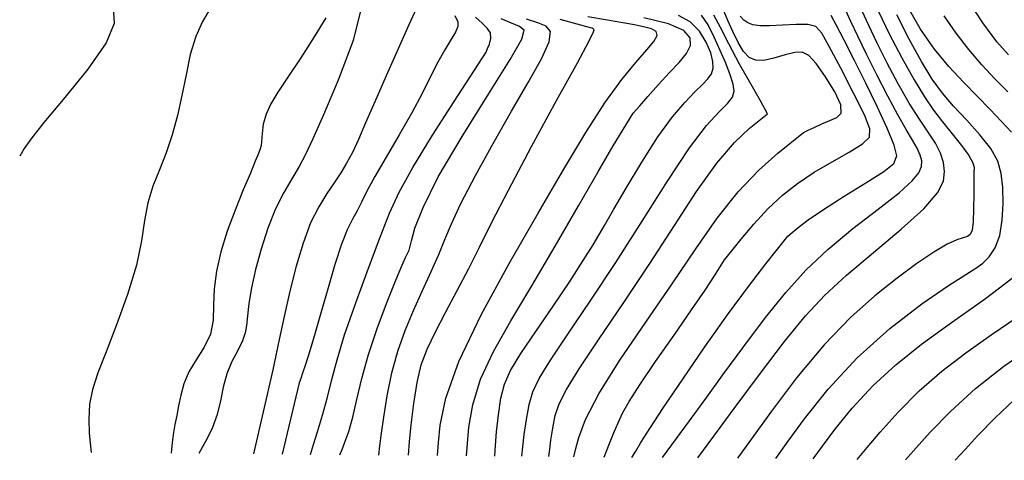
# Model space of a CAD drawing. Extents: x 351568 to 354768, y 1027137 to 1030295.
# Drawn here: x 351858 to 351973, y 1027505 to 1027556 of the extents above; entities that cross this region are included whole.
import ezdxf

# ---------------------------------------------------------------- set-up
doc = ezdxf.new("R2010")
doc.units = 0
doc.header["$LTSCALE"] = 25
doc.header["$MEASUREMENT"] = 0
doc.layers.add('INDEX', color=1, linetype='CONTINUOUS')
doc.layers.add('INTER', color=33, linetype='CONTINUOUS')

msp = doc.modelspace()

# ---------------------------------------------------------------- linework, layer by layer
at = {"layer": 'INDEX', "linetype": 'CONTINUOUS', "flags": 128}
for points in [[(351857.8, 1027573.36), (351858.3, 1027573.14), (351858.94, 1027572.83), (351859.78, 1027572.39), (351860.68, 1027571.8), (351861.55, 1027571.04), (351862.48, 1027569.88), (351863.62, 1027568.04), (351865.03, 1027565.39), (351866.52, 1027562.39), (351867.84, 1027559.64), (351868.71, 1027557.54), (351868.83, 1027555.66), (351867.88, 1027553.4), (351865.75, 1027550.34), (351863.06, 1027547), (351860.63, 1027544.09), (351859.1, 1027542.15), (351858.32, 1027541.07), (351857.8, 1027540.17)], [(351908.62, 1027556.59), (351908.96, 1027555.86), (351908.97, 1027555.29), (351908.69, 1027554.64), (351908.15, 1027553.74), (351907.42, 1027552.56), (351906.6, 1027551.13), (351905.75, 1027549.46), (351904.78, 1027547.5), (351903.59, 1027545.23), (351902.12, 1027542.66), (351900.58, 1027540.07), (351899.25, 1027537.8), (351898.33, 1027536.08), (351897.7, 1027534.82), (351897.2, 1027533.8), (351896.66, 1027532.81), (351896.04, 1027531.59), (351895.36, 1027529.89), (351894.59, 1027527.54), (351893.8, 1027524.8), (351893.01, 1027522.03), (351892.29, 1027519.55), (351891.66, 1027517.47), (351891.17, 1027515.89), (351890.83, 1027514.85), (351890.63, 1027514.25), (351890.43, 1027513.72)], [(351929.59, 1027555.48), (351928.2, 1027555.71), (351926.41, 1027556.02), (351924.14, 1027556.44)], [(351949.3, 1027542.92), (351949.84, 1027543.19), (351950.54, 1027543.52), (351951.44, 1027543.94), (351952.38, 1027544.34), (351953.21, 1027544.69), (351953.71, 1027545.2), (351953.67, 1027546.15), (351952.97, 1027547.67), (351951.87, 1027549.43), (351950.77, 1027550.97), (351949.91, 1027551.91), (351949.17, 1027552.3), (351948.3, 1027552.27), (351947.15, 1027551.99), (351945.86, 1027551.62), (351944.66, 1027551.35), (351943.71, 1027551.36), (351942.96, 1027551.69), (351942.31, 1027552.39), (351941.66, 1027553.45), (351941.04, 1027554.72), (351940.47, 1027556), (351939.99, 1027557.11)], [(351958.08, 1027557.05), (351959.3, 1027554.46), (351960.78, 1027551.64), (351962.22, 1027549.06), (351963.43, 1027547.08), (351964.48, 1027545.55), (351965.53, 1027544.18), (351966.67, 1027542.77), (351967.77, 1027541.41), (351968.62, 1027540.25), (351969.07, 1027539.4), (351969.22, 1027538.85), (351969.21, 1027538.28)], [(351906.59, 1027505.25), (351906.69, 1027506.77), (351906.89, 1027508.8), (351907.55, 1027511.93), (351909.07, 1027516.24), (351911.67, 1027521.67), (351914.96, 1027527.66), (351918.32, 1027533.51), (351921.31, 1027538.64), (351923.88, 1027542.94), (351926.12, 1027546.41), (351928.09, 1027549.1), (351929.75, 1027551.11), (351931.02, 1027552.56), (351931.85, 1027553.57), (351932.22, 1027554.25), (351932.11, 1027554.71), (351931.56, 1027555.03), (351930.8, 1027555.24), (351929.59, 1027555.48)], [(351922.49, 1027505.1), (351922.71, 1027506.06), (351923.06, 1027507.37), (351923.86, 1027509.45), (351925.41, 1027512.44), (351927.88, 1027516.36), (351930.91, 1027520.82), (351933.99, 1027525.29), (351936.75, 1027529.37), (351939.24, 1027532.94), (351941.66, 1027536.02), (351944.1, 1027538.56), (351946.32, 1027540.54), (351949.3, 1027542.92)], [(351969.21, 1027538.28), (351969.2, 1027537.15), (351969.2, 1027535.73), (351969.17, 1027534.02), (351969.1, 1027532.5), (351968.98, 1027531.53), (351968.77, 1027531.02), (351968.44, 1027530.79), (351967.95, 1027530.65), (351967.21, 1027530.42), (351966.09, 1027529.91), (351964.53, 1027528.99), (351962.55, 1027527.65), (351960.23, 1027525.95), (351957.63, 1027523.9), (351954.78, 1027521.36), (351951.7, 1027518.17), (351948.5, 1027514.3), (351945.56, 1027510.43), (351941.59, 1027504.93)], [(351890.43, 1027513.72), (351888.45, 1027505.41)], [(351967.03, 1027504.7), (351968.18, 1027505.97), (351969.67, 1027507.59), (351971.67, 1027509.66), (351973.92, 1027511.76)]]:
    msp.add_lwpolyline(points, dxfattribs=at)
at = {"layer": 'INTER', "linetype": 'CONTINUOUS'}
msp.add_line((351899.72, 1027505.31, 2734), (351899.85, 1027506.39, 2734), dxfattribs=at)
at = {"layer": 'INTER', "linetype": 'CONTINUOUS', "flags": 128}
for points in [[(351973.23, 1027551.98), (351971.87, 1027553.52), (351970.25, 1027555.71), (351968.37, 1027558.59), (351966.51, 1027561.68), (351964.99, 1027564.41), (351964.06, 1027566.33), (351963.54, 1027567.56), (351963.12, 1027568.38), (351962.59, 1027569.01), (351961.86, 1027569.51), (351960.94, 1027569.89), (351959.82, 1027570.18), (351958.58, 1027570.35), (351957.34, 1027570.4), (351956.18, 1027570.34), (351955.13, 1027570.23), (351954.19, 1027570.2), (351953.36, 1027570.3), (351952.69, 1027570.47), (351951.86, 1027570.79)], [(351897.79, 1027557.92), (351896.72, 1027553.68), (351895, 1027549.05), (351893.28, 1027544.99), (351892.04, 1027542.18), (351891.17, 1027540.35), (351890.41, 1027538.96), (351889.56, 1027537.54), (351888.63, 1027535.93), (351887.68, 1027534.02), (351886.78, 1027531.76), (351885.99, 1027529.33), (351885.33, 1027526.94), (351884.86, 1027524.81), (351884.56, 1027522.99), (351884.38, 1027521.53), (351884.27, 1027520.44), (351884.13, 1027519.55), (351883.81, 1027518.63), (351883.25, 1027517.52), (351882.57, 1027516.22), (351881.97, 1027514.78), (351881.57, 1027513.24), (351881.26, 1027511.64), (351880.87, 1027510.05), (351880.31, 1027508.53), (351879.68, 1027507.22), (351878.73, 1027505.5)], [(351904.11, 1027557.43), (351903.24, 1027555.48), (351902, 1027552.71), (351900.59, 1027549.54), (351899.26, 1027546.51), (351898.19, 1027544.05), (351897.35, 1027542.13), (351896.64, 1027540.61), (351895.97, 1027539.35), (351895.28, 1027538.22), (351894.52, 1027537.08), (351893.65, 1027535.8), (351892.71, 1027534.27), (351891.77, 1027532.38), (351890.9, 1027530.03), (351890.09, 1027527.34), (351889.34, 1027524.42), (351888.66, 1027521.46), (351888.09, 1027518.79), (351887.37, 1027515.23)], [(351973.6, 1027542.98), (351972.44, 1027544.2), (351971.09, 1027545.62), (351969.59, 1027547.16), (351967.97, 1027548.82), (351966.28, 1027550.63), (351964.59, 1027552.67), (351962.97, 1027555), (351961.55, 1027557.45)], [(351880.01, 1027557.32), (351879.15, 1027555.89), (351878.35, 1027554.14), (351877.72, 1027552.03), (351877.22, 1027549.68), (351876.74, 1027547.26), (351876.21, 1027544.91), (351875.6, 1027542.67), (351874.9, 1027540.56), (351874.11, 1027538.59), (351873.36, 1027536.68), (351872.76, 1027534.74), (351872.38, 1027532.66), (351872.02, 1027530.29), (351871.42, 1027527.44), (351870.38, 1027524.05), (351869.1, 1027520.51), (351867.88, 1027517.33), (351866.93, 1027514.89), (351866.3, 1027512.97), (351865.95, 1027511.25), (351865.86, 1027509.49), (351865.93, 1027507.85), (351866.14, 1027505.61)], [(351893.55, 1027556.3), (351892.19, 1027554.08), (351890.62, 1027551.64), (351889.12, 1027549.4), (351887.95, 1027547.65), (351887.11, 1027546.28), (351886.56, 1027545.08), (351886.24, 1027543.9), (351886.09, 1027542.83), (351886, 1027541.4)], [(351912.26, 1027552.31), (351912.43, 1027552.72), (351912.63, 1027553.24), (351912.79, 1027553.89), (351912.75, 1027554.55), (351912.39, 1027555.12), (351911.78, 1027555.69), (351911.01, 1027556.4)], [(351916.44, 1027505.16), (351916.55, 1027506.27), (351916.71, 1027507.69), (351916.95, 1027509.46), (351917.27, 1027511.21), (351917.7, 1027512.7), (351918.45, 1027514.25), (351919.76, 1027516.36), (351921.8, 1027519.4), (351924.42, 1027523.27), (351927.39, 1027527.76), (351930.47, 1027532.61), (351933.42, 1027537.27), (351935.99, 1027541.13), (351938, 1027543.74), (351939.47, 1027545.33), (351940.44, 1027546.31), (351941.01, 1027547.04), (351941.21, 1027547.74), (351941.11, 1027548.57), (351940.76, 1027549.68), (351940.24, 1027551.02), (351939.59, 1027552.52), (351938.89, 1027554.06), (351938.16, 1027555.5), (351937.41, 1027556.63)], [(351926.07, 1027532.08), (351927.18, 1027534), (351928.59, 1027536.44), (351930.42, 1027539.48), (351932.32, 1027542.44), (351934.01, 1027544.76), (351935.45, 1027546.45), (351936.61, 1027547.66), (351937.51, 1027548.52), (351938.15, 1027549.18), (351938.56, 1027549.77), (351938.76, 1027550.43), (351938.73, 1027551.23), (351938.47, 1027552.24), (351937.95, 1027553.48), (351937.16, 1027554.77), (351936.09, 1027555.86), (351934.7, 1027556.58)], [(351929.43, 1027545.19), (351930.19, 1027546.05), (351931.15, 1027547.14), (351932.39, 1027548.52), (351933.67, 1027549.92), (351934.79, 1027551.12), (351935.63, 1027552.14), (351936.11, 1027553.07), (351936.09, 1027553.97), (351935.33, 1027554.82), (351933.56, 1027555.61), (351930.68, 1027556.31)], [(351936.55, 1027510.03), (351938.02, 1027512.06), (351939.9, 1027514.67), (351942.33, 1027517.98), (351944.88, 1027521.35), (351947.24, 1027524.29), (351949.56, 1027526.86), (351952.13, 1027529.29), (351955.08, 1027531.72), (351958.03, 1027534), (351960.47, 1027535.91), (351962, 1027537.29), (351962.78, 1027538.24), (351963.07, 1027538.97), (351963.11, 1027539.63), (351962.94, 1027540.31), (351962.58, 1027541.09), (351962.03, 1027542.03), (351961.28, 1027543.28), (351960.31, 1027544.98), (351959.14, 1027547.19), (351957.88, 1027549.66), (351956.67, 1027552.08), (351955.65, 1027554.17), (351954.84, 1027555.87), (351954.23, 1027557.17)], [(351936.97, 1027504.97), (351938.83, 1027507.5), (351941.2, 1027510.72), (351944.17, 1027514.71), (351947.1, 1027518.54), (351949.54, 1027521.53), (351951.79, 1027523.95), (351954.34, 1027526.3), (351957.47, 1027528.94), (351960.7, 1027531.65), (351963.36, 1027534.05), (351964.95, 1027535.88), (351965.64, 1027537.25), (351965.78, 1027538.37), (351965.65, 1027539.44), (351965.3, 1027540.53), (351964.71, 1027541.69), (351963.88, 1027542.97), (351962.84, 1027544.49), (351961.65, 1027546.35), (351960.35, 1027548.6), (351959.06, 1027551.03), (351957.89, 1027553.37), (351956.92, 1027555.4), (351956.15, 1027557.09)], [(351945.12, 1027545.12), (351944.27, 1027546.62), (351943.19, 1027548.52), (351941.85, 1027550.92), (351940.58, 1027553.28), (351939.6, 1027555.2), (351938.83, 1027556.64)], [(351940.09, 1027528.09), (351940.94, 1027529.15), (351942.03, 1027530.5), (351943.5, 1027532.24), (351945.16, 1027534.03), (351946.85, 1027535.61), (351948.62, 1027537), (351950.55, 1027538.29), (351952.65, 1027539.53), (351954.64, 1027540.66), (351956.19, 1027541.62), (351957, 1027542.4), (351957.06, 1027543.37), (351956.41, 1027544.99), (351955.15, 1027547.53), (351953.65, 1027550.44), (351952.32, 1027552.96), (351951.43, 1027554.54), (351950.74, 1027555.3), (351949.83, 1027555.54), (351948.46, 1027555.54), (351946.84, 1027555.44), (351945.32, 1027555.36), (351944.19, 1027555.38), (351943.39, 1027555.5), (351942.81, 1027555.72), (351942.33, 1027556.03), (351941.9, 1027556.51)], [(351946.06, 1027504.89), (351947.52, 1027506.93), (351949.44, 1027509.55), (351952.18, 1027512.98), (351955.57, 1027516.65), (351959.4, 1027520.06), (351963.14, 1027522.94), (351966.23, 1027525.08), (351968.25, 1027526.37), (351969.44, 1027527.11), (351970.25, 1027527.68), (351971, 1027528.44), (351971.68, 1027529.5), (351972.21, 1027530.91), (351972.51, 1027532.69), (351972.61, 1027534.65), (351972.57, 1027536.52), (351972.4, 1027538.14), (351971.99, 1027539.59), (351971.18, 1027541.07), (351969.9, 1027542.68), (351968.36, 1027544.36), (351966.83, 1027545.99), (351965.53, 1027547.52), (351964.34, 1027549.17), (351963.08, 1027551.21), (351961.64, 1027553.81), (351960.21, 1027556.66)], [(351947.46, 1027530.83), (351947.98, 1027531.27), (351948.69, 1027531.85), (351949.87, 1027532.75), (351951.66, 1027533.97), (351954.05, 1027535.49), (351956.59, 1027537.05), (351958.68, 1027538.39), (351959.87, 1027539.33), (351960.21, 1027540.2), (351959.88, 1027541.46), (351959.06, 1027543.44), (351957.91, 1027545.96), (351956.59, 1027548.7), (351955.26, 1027551.35), (351954.05, 1027553.69), (351953.13, 1027555.49), (351952.53, 1027556.59)], [(351973.17, 1027547.66), (351971.68, 1027549.14), (351970.11, 1027550.82), (351968.59, 1027552.62), (351967.12, 1027554.52), (351965.72, 1027556.53)], [(351899.85, 1027506.39), (351900.04, 1027507.86), (351900.3, 1027509.74), (351900.69, 1027512.21), (351901.24, 1027514.88), (351901.94, 1027517.42), (351902.8, 1027519.83), (351903.77, 1027522.19), (351904.82, 1027524.52), (351905.85, 1027526.73), (351906.75, 1027528.72), (351907.45, 1027530.44), (351908.21, 1027532.27), (351909.32, 1027534.66), (351911, 1027537.9), (351913.06, 1027541.65), (351915.21, 1027545.43), (351917.16, 1027548.78), (351918.71, 1027551.52), (351919.63, 1027553.52), (351919.78, 1027554.71), (351919.28, 1027555.34), (351918.28, 1027555.74), (351916.97, 1027556.17)], [(351903.18, 1027505.28), (351903.32, 1027506.84), (351903.52, 1027508.82), (351903.8, 1027511.31), (351904.19, 1027513.78), (351904.69, 1027515.82), (351905.36, 1027517.65), (351906.29, 1027519.61), (351907.51, 1027521.93), (351908.89, 1027524.5), (351910.24, 1027527.07), (351911.48, 1027529.55), (351912.89, 1027532.4), (351914.86, 1027536.22), (351917.57, 1027541.29), (351920.49, 1027546.66), (351922.91, 1027551.08), (351924.28, 1027553.61), (351924.8, 1027554.66), (351924.86, 1027554.93), (351924.77, 1027555.03), (351924.65, 1027555.09), (351924.44, 1027555.14)], [(351903.26, 1027529.2), (351903.53, 1027530.28), (351903.95, 1027531.77), (351904.89, 1027534.19), (351906.67, 1027537.75), (351909.44, 1027542.46), (351912.53, 1027547.4), (351915.08, 1027551.46), (351916.42, 1027553.82), (351916.68, 1027554.87), (351916.17, 1027555.29), (351915.21, 1027555.68), (351914, 1027556.19)], [(351924.44, 1027555.14), (351922.88, 1027555.57), (351920.89, 1027556.13)], [(351891.75, 1027505.38), (351892.11, 1027506.54), (351892.57, 1027508.02), (351893.15, 1027509.97), (351893.73, 1027512.07), (351894.25, 1027514.12), (351894.85, 1027516.41), (351895.74, 1027519.32), (351897.03, 1027523.05), (351898.52, 1027527.09), (351899.89, 1027530.73), (351900.98, 1027533.53), (351902.1, 1027535.99), (351903.69, 1027538.86), (351905.99, 1027542.61), (351908.52, 1027546.56), (351912.26, 1027552.31)], [(351909.95, 1027505.22), (351910.07, 1027506.67), (351910.25, 1027508.57), (351910.7, 1027511.16), (351911.61, 1027514.17), (351913.11, 1027517.4), (351915.14, 1027520.97), (351917.6, 1027525.04), (351920.33, 1027529.69), (351923.04, 1027534.37), (351925.38, 1027538.44), (351927.1, 1027541.37), (351928.25, 1027543.27), (351929.43, 1027545.19)], [(351919.58, 1027505.13), (351919.68, 1027505.98), (351919.81, 1027507.06), (351920.03, 1027508.46), (351920.33, 1027509.92), (351920.78, 1027511.3), (351921.62, 1027512.96), (351923.12, 1027515.37), (351925.45, 1027518.86), (351928.34, 1027523.11), (351931.37, 1027527.66), (351934.23, 1027532.07), (351936.83, 1027536.05), (351939.18, 1027539.34), (351941.27, 1027541.76), (351942.98, 1027543.4), (351945.12, 1027545.12)], [(351886, 1027541.4), (351885.86, 1027541.02), (351885.67, 1027540.5), (351885.31, 1027539.6), (351884.73, 1027538.2), (351883.9, 1027536.24), (351882.95, 1027533.89), (351882.04, 1027531.42), (351881.3, 1027529.02), (351880.79, 1027526.77), (351880.51, 1027524.68), (351880.44, 1027522.78), (351880.38, 1027521.04), (351880.06, 1027519.42), (351879.34, 1027517.89), (351878.4, 1027516.43), (351877.53, 1027515.01), (351876.95, 1027513.63), (351876.6, 1027512.31), (351876.36, 1027511.06), (351876.14, 1027509.92), (351875.93, 1027508.88), (351875.76, 1027507.93), (351875.64, 1027507.09), (351875.56, 1027506.4), (351875.48, 1027505.53)], [(351913.27, 1027505.19), (351913.36, 1027506.43), (351913.48, 1027508.01), (351913.68, 1027509.99), (351913.97, 1027511.95), (351914.4, 1027513.58), (351915.11, 1027515.18), (351916.3, 1027517.14), (351918.04, 1027519.74), (351920.07, 1027522.69), (351922.02, 1027525.57), (351923.6, 1027527.99), (351924.75, 1027529.85), (351926.07, 1027532.08)], [(351929.27, 1027505.04), (351929.72, 1027505.77), (351930.33, 1027506.77), (351931.38, 1027508.41), (351932.98, 1027510.86), (351935.2, 1027514.16), (351937.79, 1027517.93), (351940.45, 1027521.68), (351942.88, 1027524.97), (351944.91, 1027527.6), (351947.46, 1027530.83)], [(351895.17, 1027505.35), (351895.43, 1027505.97), (351895.77, 1027506.8), (351896.21, 1027508.05), (351896.69, 1027509.71), (351897.17, 1027511.77), (351897.74, 1027514.23), (351898.51, 1027517.05), (351899.56, 1027520.17), (351900.7, 1027523.2), (351901.72, 1027525.72), (351902.43, 1027527.39), (351902.86, 1027528.36), (351903.26, 1027529.2)], [(351926.02, 1027505.07), (351926.3, 1027505.77), (351926.66, 1027506.67), (351927.14, 1027507.83), (351927.66, 1027509.05), (351928.19, 1027510.2), (351928.95, 1027511.56), (351930.18, 1027513.49), (351932.04, 1027516.21), (351934.2, 1027519.3), (351936.24, 1027522.23), (351937.81, 1027524.55), (351938.9, 1027526.22), (351940.09, 1027528.09)], [(351950.43, 1027504.85), (351951.53, 1027506.34), (351952.98, 1027508.27), (351954.99, 1027510.76), (351957.4, 1027513.39), (351960.07, 1027515.84), (351963.09, 1027518.23), (351966.6, 1027520.77), (351970.56, 1027523.59), (351974.31, 1027526.44)], [(351955.58, 1027504.8), (351956.75, 1027506.2), (351958.27, 1027507.99), (351960.36, 1027510.32), (351962.81, 1027512.79), (351965.45, 1027515.09), (351968.24, 1027517.24), (351971.23, 1027519.35), (351974.38, 1027521.48)], [(351961.2, 1027504.75), (351962.45, 1027506.16), (351964.1, 1027507.97), (351966.45, 1027510.39), (351969.37, 1027513.06), (351972.7, 1027515.69), (351976.18, 1027518.07)], [(351887.37, 1027515.23), (351885.11, 1027505.44)], [(351932.85, 1027505.01), (351936.55, 1027510.03)]]:
    msp.add_lwpolyline(points, dxfattribs=at)

doc.saveas('drawing.dxf')
